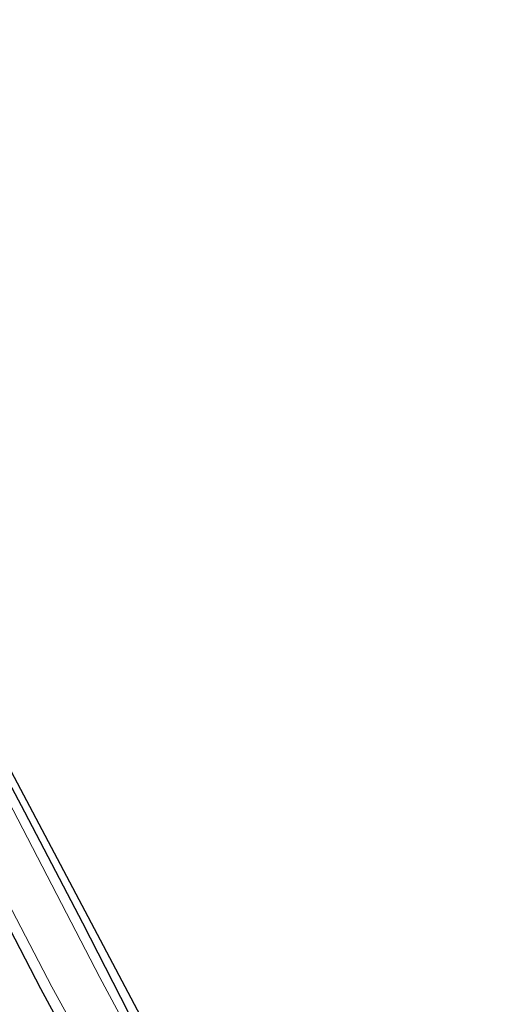
# Model space of a CAD drawing. Units: metres. Extents: x 130290 to 140010, y 524998 to 531251.
# Drawn here: x 130771 to 130827, y 525080 to 525198 of the extents above; entities that cross this region are included whole.
import ezdxf

# ---------------------------------------------------------------- set-up
doc = ezdxf.new("R2010")
doc.units = ezdxf.units.M
for name, color, linetype, lineweight in [('B-ME-GW-INSTEEKWATERGANG-L-B1', 10, 'Continuous', 25), ('B-ME-IE-GRASLAND-GV-B6', 93, 'Continuous', 18), ('B-ME-IE-GRONDWERKLIJN-GROND_INGERICHT-GV-B6', 253, 'Continuous', 18), ('B-ME-KG-KADASTRAAL-OPNAMEDTMGRENS-L-B1', 10, 'Continuous', 25), ('B-ME-OG-WATER-GV-B6', 153, 'Continuous', 18)]:
    doc.layers.add(name, color=color, linetype=linetype, lineweight=lineweight)

msp = doc.modelspace()

# ---------------------------------------------------------------- linework, layer by layer
at = {"layer": 'B-ME-GW-INSTEEKWATERGANG-L-B1'}
for points in [[(130816.8232, 525000, -1.3058), (130811.144, 525010.589, -1.319), (130805.181, 525022.499, -1.319), (130797.203, 525037.225, -1.298), (130790.546, 525050.356, -1.273), (130784.643, 525061.106, -1.273), (130779.163, 525071.754, -1.303), (130773.611, 525082.076, -1.307), (130767.442, 525093.925, -1.277), (130761.324, 525105.286, -1.256), (130755.185, 525116.72, -1.235), (130750.673, 525124.848, -1.218), (130744.091, 525137.731, -1.231), (130739.747, 525145.994, -1.222), (130734.698, 525155.577, -1.197), (130729.971, 525164.349, -1.201), (130725.25, 525173.336, -1.201), (130720.401, 525182.691, -1.193), (130715.717, 525191.833, -1.265), (130710.647, 525201.334, -1.324)], [(130816.8232, 525000, -1.3058), (130811.144, 525010.589, -1.319), (130805.181, 525022.499, -1.319), (130797.203, 525037.225, -1.298), (130790.546, 525050.356, -1.273), (130784.643, 525061.106, -1.273), (130779.163, 525071.754, -1.303), (130773.611, 525082.076, -1.307), (130767.442, 525093.925, -1.277), (130761.324, 525105.286, -1.256), (130755.185, 525116.72, -1.235), (130750.673, 525124.848, -1.218), (130744.091, 525137.731, -1.231), (130739.747, 525145.994, -1.222), (130734.698, 525155.577, -1.197), (130729.971, 525164.349, -1.201), (130725.25, 525173.336, -1.201), (130720.401, 525182.691, -1.193), (130715.717, 525191.833, -1.265), (130710.647, 525201.334, -1.324)], [(130720.946, 525200.394, -1.568), (130726.672, 525189.611, -1.551), (130733.368, 525176.008, -1.518), (130740.015, 525163.731, -1.497), (130747.193, 525149.904, -1.488), (130755.109, 525134.641, -1.53), (130763.652, 525118.313, -1.573), (130771.641, 525103.215, -1.589), (130778.563, 525089.949, -1.577), (130786.737, 525073.97, -1.568), (130793.62, 525060.896, -1.522), (130801.16, 525047.235, -1.522), (130806.838, 525037.198, -1.522), (130811.72, 525027.127, -1.505), (130817.778, 525015.84, -1.518), (130824.725, 525002.703, -1.53), (130826.2244, 525000, -1.5332)], [(130720.946, 525200.394, -1.568), (130726.672, 525189.611, -1.551), (130733.368, 525176.008, -1.518), (130740.015, 525163.731, -1.497), (130747.193, 525149.904, -1.488), (130755.109, 525134.641, -1.53), (130763.652, 525118.313, -1.573), (130771.641, 525103.215, -1.589), (130778.563, 525089.949, -1.577), (130786.737, 525073.97, -1.568), (130793.62, 525060.896, -1.522), (130801.16, 525047.235, -1.522), (130806.838, 525037.198, -1.522), (130811.72, 525027.127, -1.505), (130817.778, 525015.84, -1.518), (130824.725, 525002.703, -1.53), (130826.2244, 525000, -1.5332)]]:
    msp.add_polyline3d(points, dxfattribs=at)
at = {"layer": 'B-ME-IE-GRASLAND-GV-B6'}
for points in [[(130785.599, 525074.211, -2.197), (130780.643, 525083.414, -2.197), (130775.525, 525093.325, -2.197), (130769.708, 525104.559, -2.197), (130763.628, 525115.689, -2.197), (130756.646, 525128.913, -2.197), (130749.731, 525142.312, -2.197), (130744.754, 525152.102, -2.197), (130740.154, 525160.646, -2.197), (130734.511, 525171.671, -2.197), (130729.514, 525180.949, -2.197), (130723.448, 525192.649, -2.197), (130718.338, 525202.409, -2.197)], [(130785.599, 525074.211, -2.197), (130780.643, 525083.414, -2.197), (130775.525, 525093.325, -2.197), (130769.708, 525104.559, -2.197), (130763.628, 525115.689, -2.197), (130756.646, 525128.913, -2.197), (130749.731, 525142.312, -2.197), (130744.754, 525152.102, -2.197), (130740.154, 525160.646, -2.197), (130734.511, 525171.671, -2.197), (130729.514, 525180.949, -2.197), (130723.448, 525192.649, -2.197), (130718.338, 525202.409, -2.197)], [(130816.8232, 525000, -1.3058), (130811.144, 525010.589, -1.319), (130805.181, 525022.499, -1.319), (130797.203, 525037.225, -1.298), (130790.546, 525050.356, -1.273), (130784.643, 525061.106, -1.273), (130779.163, 525071.754, -1.303), (130773.611, 525082.076, -1.307), (130767.442, 525093.925, -1.277), (130761.324, 525105.286, -1.256), (130755.185, 525116.72, -1.235), (130750.673, 525124.848, -1.218), (130744.091, 525137.731, -1.231), (130739.747, 525145.994, -1.222), (130734.698, 525155.577, -1.197), (130729.971, 525164.349, -1.201), (130725.25, 525173.336, -1.201), (130720.401, 525182.691, -1.193), (130715.717, 525191.833, -1.265), (130710.647, 525201.334, -1.324)], [(130710.647, 525201.334, -1.324), (130715.717, 525191.833, -1.265), (130720.401, 525182.691, -1.193), (130725.25, 525173.336, -1.201), (130729.971, 525164.349, -1.201), (130734.698, 525155.577, -1.197), (130739.747, 525145.994, -1.222), (130744.091, 525137.731, -1.231), (130750.673, 525124.848, -1.218), (130755.185, 525116.72, -1.235), (130761.324, 525105.286, -1.256), (130767.442, 525093.925, -1.277), (130773.611, 525082.076, -1.307), (130779.163, 525071.754, -1.303), (130784.643, 525061.106, -1.273), (130790.546, 525050.356, -1.273), (130797.203, 525037.225, -1.298), (130805.181, 525022.499, -1.319), (130811.144, 525010.589, -1.319), (130816.8232, 525000, -1.3058), (130777.1602, 525000, -0.8782)], [(130816.8232, 525000, -1.3058), (130811.144, 525010.589, -1.319), (130805.181, 525022.499, -1.319), (130797.203, 525037.225, -1.298), (130790.546, 525050.356, -1.273), (130784.643, 525061.106, -1.273), (130779.163, 525071.754, -1.303), (130773.611, 525082.076, -1.307), (130767.442, 525093.925, -1.277), (130761.324, 525105.286, -1.256), (130755.185, 525116.72, -1.235), (130750.673, 525124.848, -1.218), (130744.091, 525137.731, -1.231), (130739.747, 525145.994, -1.222), (130734.698, 525155.577, -1.197), (130729.971, 525164.349, -1.201), (130725.25, 525173.336, -1.201), (130720.401, 525182.691, -1.193), (130715.717, 525191.833, -1.265), (130710.647, 525201.334, -1.324)], [(130710.647, 525201.334, -1.324), (130715.717, 525191.833, -1.265), (130720.401, 525182.691, -1.193), (130725.25, 525173.336, -1.201), (130729.971, 525164.349, -1.201), (130734.698, 525155.577, -1.197), (130739.747, 525145.994, -1.222), (130744.091, 525137.731, -1.231), (130750.673, 525124.848, -1.218), (130755.185, 525116.72, -1.235), (130761.324, 525105.286, -1.256), (130767.442, 525093.925, -1.277), (130773.611, 525082.076, -1.307), (130779.163, 525071.754, -1.303), (130784.643, 525061.106, -1.273), (130790.546, 525050.356, -1.273), (130797.203, 525037.225, -1.298), (130805.181, 525022.499, -1.319), (130811.144, 525010.589, -1.319), (130816.8232, 525000, -1.3058), (130777.1602, 525000, -0.8782)], [(130712.664, 525200.569, -2.197), (130717.021, 525192.303, -2.197), (130721.701, 525183.389, -2.197), (130726.86, 525173.514, -2.197), (130731.349, 525165.935, -2.197), (130737.165, 525154.958, -2.197), (130742.391, 525144.589, -2.197), (130747.065, 525135.215, -2.197), (130751.264, 525127.139, -2.197), (130755.4, 525119.582, -2.197), (130760.679, 525109.747, -2.197), (130765.454, 525100.454, -2.197), (130770.163, 525091.441, -2.197), (130774.92, 525082.3, -2.197), (130780.761, 525071.677, -2.197), (130786.968, 525060.172, -2.197), (130792.387, 525049.77, -2.197), (130797.776, 525039.772, -2.197), (130802.891, 525030.008, -2.197), (130808.752, 525018.759, -2.197), (130813.91, 525008.602, -2.197), (130818.5319, 525000, -2.197), (130816.8232, 525000, -1.3058)], [(130712.664, 525200.569, -2.197), (130717.021, 525192.303, -2.197), (130721.701, 525183.389, -2.197), (130726.86, 525173.514, -2.197), (130731.349, 525165.935, -2.197), (130737.165, 525154.958, -2.197), (130742.391, 525144.589, -2.197), (130747.065, 525135.215, -2.197), (130751.264, 525127.139, -2.197), (130755.4, 525119.582, -2.197), (130760.679, 525109.747, -2.197), (130765.454, 525100.454, -2.197), (130770.163, 525091.441, -2.197), (130774.92, 525082.3, -2.197), (130780.761, 525071.677, -2.197), (130786.968, 525060.172, -2.197), (130792.387, 525049.77, -2.197), (130797.776, 525039.772, -2.197), (130802.891, 525030.008, -2.197), (130808.752, 525018.759, -2.197), (130813.91, 525008.602, -2.197), (130818.5319, 525000, -2.197), (130816.8232, 525000, -1.3058)], [(130720.946, 525200.394, -1.568), (130726.672, 525189.611, -1.551), (130733.368, 525176.008, -1.518), (130740.015, 525163.731, -1.497), (130747.193, 525149.904, -1.488), (130755.109, 525134.641, -1.53), (130763.652, 525118.313, -1.573), (130771.641, 525103.215, -1.589), (130778.563, 525089.949, -1.577), (130786.737, 525073.97, -1.568), (130793.62, 525060.896, -1.522), (130801.16, 525047.235, -1.522), (130806.838, 525037.198, -1.522), (130811.72, 525027.127, -1.505), (130817.778, 525015.84, -1.518), (130824.725, 525002.703, -1.53), (130826.2244, 525000, -1.5332), (130824.753, 525000, -2.197)], [(130720.946, 525200.394, -1.568), (130726.672, 525189.611, -1.551), (130733.368, 525176.008, -1.518), (130740.015, 525163.731, -1.497), (130747.193, 525149.904, -1.488), (130755.109, 525134.641, -1.53), (130763.652, 525118.313, -1.573), (130771.641, 525103.215, -1.589), (130778.563, 525089.949, -1.577), (130786.737, 525073.97, -1.568), (130793.62, 525060.896, -1.522), (130801.16, 525047.235, -1.522), (130806.838, 525037.198, -1.522), (130811.72, 525027.127, -1.505), (130817.778, 525015.84, -1.518), (130824.725, 525002.703, -1.53), (130826.2244, 525000, -1.5332), (130824.753, 525000, -2.197)]]:
    msp.add_polyline3d(points, dxfattribs=at)
at = {"layer": 'B-ME-IE-GRONDWERKLIJN-GROND_INGERICHT-GV-B6'}
for points in [[(130702.242, 525238.226, -1.556), (130728.885, 525186.789, -1.53), (130761.555, 525124.029, -1.509), (130788.762, 525072.634, -1.53), (130823.577, 525007.187, -1.522), (130827.3046, 525000, -1.5315), (130826.2244, 525000, -1.5332)], [(130702.242, 525238.226, -1.556), (130728.885, 525186.789, -1.53), (130761.555, 525124.029, -1.509), (130788.762, 525072.634, -1.53), (130823.577, 525007.187, -1.522), (130827.3046, 525000, -1.5315), (130826.2244, 525000, -1.5332)], [(130826.2244, 525000, -1.5332), (130824.725, 525002.703, -1.53), (130817.778, 525015.84, -1.518), (130811.72, 525027.127, -1.505), (130806.838, 525037.198, -1.522), (130801.16, 525047.235, -1.522), (130793.62, 525060.896, -1.522), (130786.737, 525073.97, -1.568), (130778.563, 525089.949, -1.577), (130771.641, 525103.215, -1.589), (130763.652, 525118.313, -1.573), (130755.109, 525134.641, -1.53), (130747.193, 525149.904, -1.488), (130740.015, 525163.731, -1.497), (130733.368, 525176.008, -1.518), (130726.672, 525189.611, -1.551), (130720.946, 525200.394, -1.568)], [(130826.2244, 525000, -1.5332), (130824.725, 525002.703, -1.53), (130817.778, 525015.84, -1.518), (130811.72, 525027.127, -1.505), (130806.838, 525037.198, -1.522), (130801.16, 525047.235, -1.522), (130793.62, 525060.896, -1.522), (130786.737, 525073.97, -1.568), (130778.563, 525089.949, -1.577), (130771.641, 525103.215, -1.589), (130763.652, 525118.313, -1.573), (130755.109, 525134.641, -1.53), (130747.193, 525149.904, -1.488), (130740.015, 525163.731, -1.497), (130733.368, 525176.008, -1.518), (130726.672, 525189.611, -1.551), (130720.946, 525200.394, -1.568)]]:
    msp.add_polyline3d(points, dxfattribs=at)
at = {"layer": 'B-ME-KG-KADASTRAAL-OPNAMEDTMGRENS-L-B1'}
msp.add_polyline3d([(130643.322, 525312.933, -1.438), (130643.625, 525311.148, -1.383), (130657.921, 525314.461, -1.471), (130659.553, 525314.331, -1.627), (130661.512, 525313.725, -2.197), (130666.715, 525307.484, -2.197), (130667.389, 525306.45, -1.433), (130668.648, 525302.644, -1.362), (130670.403, 525300.879, -1.328), (130671.423, 525298.667, -1.378), (130672.406, 525296.493, -2.197), (130673.585, 525295.215, -2.197), (130674.335, 525293.855, -1.551), (130684.927, 525270.833, -1.56), (130702.242, 525238.226, -1.556), (130728.885, 525186.789, -1.53), (130761.555, 525124.029, -1.509), (130788.762, 525072.634, -1.53), (130823.577, 525007.187, -1.522), (130827.3046, 525000, -1.5315)], dxfattribs=at)
msp.add_polyline3d([(130643.322, 525312.933, -1.438), (130643.625, 525311.148, -1.383), (130657.921, 525314.461, -1.471), (130659.553, 525314.331, -1.627), (130661.512, 525313.725, -2.197), (130666.715, 525307.484, -2.197), (130667.389, 525306.45, -1.433), (130668.648, 525302.644, -1.362), (130670.403, 525300.879, -1.328), (130671.423, 525298.667, -1.378), (130672.406, 525296.493, -2.197), (130673.585, 525295.215, -2.197), (130674.335, 525293.855, -1.551), (130684.927, 525270.833, -1.56), (130702.242, 525238.226, -1.556), (130728.885, 525186.789, -1.53), (130761.555, 525124.029, -1.509), (130788.762, 525072.634, -1.53), (130823.577, 525007.187, -1.522), (130827.3046, 525000, -1.5315)], dxfattribs=at)
at = {"layer": 'B-ME-OG-WATER-GV-B6'}
for points in [[(130718.338, 525202.409, -2.197), (130723.448, 525192.649, -2.197), (130729.514, 525180.949, -2.197), (130734.511, 525171.671, -2.197), (130740.154, 525160.646, -2.197), (130744.754, 525152.102, -2.197), (130749.731, 525142.312, -2.197), (130756.646, 525128.913, -2.197), (130763.628, 525115.689, -2.197), (130769.708, 525104.559, -2.197), (130775.525, 525093.325, -2.197), (130780.643, 525083.414, -2.197), (130785.599, 525074.211, -2.197)], [(130718.338, 525202.409, -2.197), (130723.448, 525192.649, -2.197), (130729.514, 525180.949, -2.197), (130734.511, 525171.671, -2.197), (130740.154, 525160.646, -2.197), (130744.754, 525152.102, -2.197), (130749.731, 525142.312, -2.197), (130756.646, 525128.913, -2.197), (130763.628, 525115.689, -2.197), (130769.708, 525104.559, -2.197), (130775.525, 525093.325, -2.197), (130780.643, 525083.414, -2.197), (130785.599, 525074.211, -2.197)], [(130818.5319, 525000, -2.197), (130813.91, 525008.602, -2.197), (130808.752, 525018.759, -2.197), (130802.891, 525030.008, -2.197), (130797.776, 525039.772, -2.197), (130792.387, 525049.77, -2.197), (130786.968, 525060.172, -2.197), (130780.761, 525071.677, -2.197), (130774.92, 525082.3, -2.197), (130770.163, 525091.441, -2.197), (130765.454, 525100.454, -2.197), (130760.679, 525109.747, -2.197), (130755.4, 525119.582, -2.197), (130751.264, 525127.139, -2.197), (130747.065, 525135.215, -2.197), (130742.391, 525144.589, -2.197), (130737.165, 525154.958, -2.197), (130731.349, 525165.935, -2.197), (130726.86, 525173.514, -2.197), (130721.701, 525183.389, -2.197), (130717.021, 525192.303, -2.197), (130712.664, 525200.569, -2.197)], [(130818.5319, 525000, -2.197), (130813.91, 525008.602, -2.197), (130808.752, 525018.759, -2.197), (130802.891, 525030.008, -2.197), (130797.776, 525039.772, -2.197), (130792.387, 525049.77, -2.197), (130786.968, 525060.172, -2.197), (130780.761, 525071.677, -2.197), (130774.92, 525082.3, -2.197), (130770.163, 525091.441, -2.197), (130765.454, 525100.454, -2.197), (130760.679, 525109.747, -2.197), (130755.4, 525119.582, -2.197), (130751.264, 525127.139, -2.197), (130747.065, 525135.215, -2.197), (130742.391, 525144.589, -2.197), (130737.165, 525154.958, -2.197), (130731.349, 525165.935, -2.197), (130726.86, 525173.514, -2.197), (130721.701, 525183.389, -2.197), (130717.021, 525192.303, -2.197), (130712.664, 525200.569, -2.197)]]:
    msp.add_polyline3d(points, dxfattribs=at)

doc.saveas('drawing.dxf')
